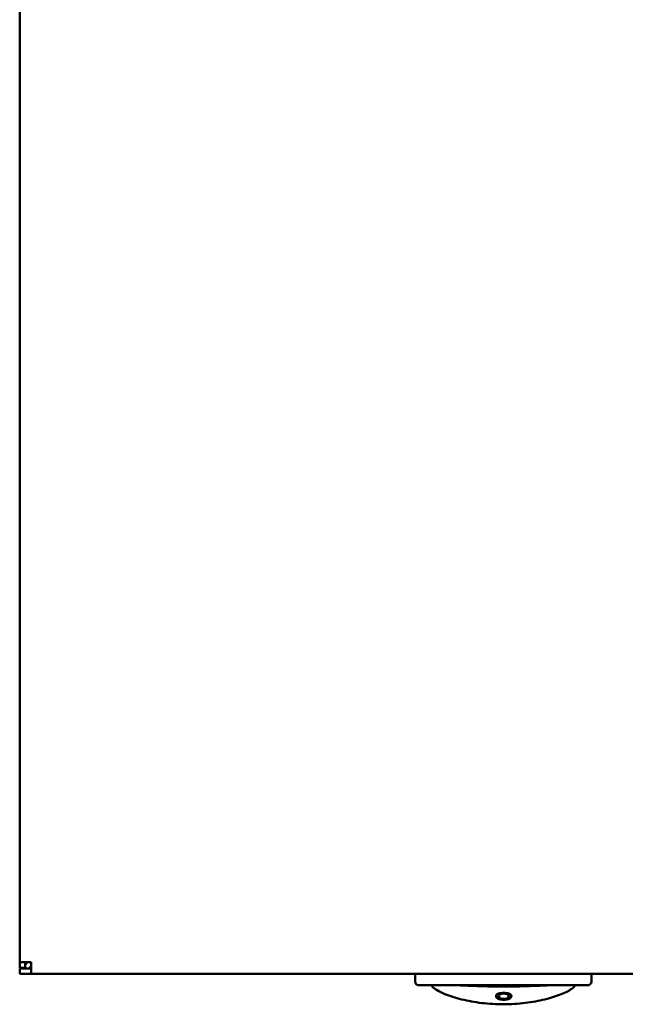
# Model space of a CAD drawing. Units: millimetres. Extents: x 880 to 2285, y 79 to 1965.
# Drawn here: x 966 to 1044, y 96 to 224 of the extents above; entities that cross this region are included whole.
import ezdxf

# ---------------------------------------------------------------- set-up
doc = ezdxf.new("R2010")
doc.units = ezdxf.units.MM
doc.header["$LTSCALE"] = 6
doc.layers.add('Visible Edges(Pyrox)', color=7, linetype='Continuous', lineweight=50)

msp = doc.modelspace()

# ---------------------------------------------------------------- linework, layer by layer
at = {"layer": 'Visible Edges(Pyrox)'}
for p, q in [((965.52, 548.17), (965.52, 101.17)), ((965.75, 101.17), (965.52, 101.17)), ((965.52, 100.47), (965.52, 101.17)), ((965.52, 100.47), (966.22, 100.47)), ((965.52, 99.67), (965.52, 100.37)), ((967.02, 100.37), (965.52, 100.37)), ((967.02, 101.17), (965.75, 101.17)), ((966.22, 100.86), (966.53, 101.17)), ((966.22, 101.17), (966.22, 100.47)), ((967.02, 100.67), (966.72, 100.37)), ((967.02, 99.9), (967.02, 101.17)), ((967.02, 99.67), (965.52, 99.67)), ((967.02, 99.67), (967.02, 99.9)), ((967.02, 99.67), (1564.02, 99.67)), ((1017.04, 98.66), (1017.02, 99.67)), ((1040, 98.66), (1040.02, 99.67)), ((1018.52, 98.17), (1017.54, 98.17)), ((1018.69, 98.17), (1018.52, 98.17)), ((1018.69, 98.17), (1019.15, 98.17)), ((1037.47, 98.17), (1019.58, 98.17)), ((1037.91, 98.17), (1038.35, 98.17)), ((1038.52, 98.17), (1038.35, 98.17)), ((1039.5, 98.17), (1038.52, 98.17)), ((1027.97, 97.01), (1027.97, 96.77)), ((1029.18, 97.01), (1029.18, 96.77))]:
    msp.add_line(p, q, dxfattribs=at)
for centre, start, end in [((1017.54, 98.67), 181.2, 270), ((1039.5, 98.67), 270, 358.8)]:
    msp.add_arc(centre, 0.5, start, end, dxfattribs=at)
for points, knots in [([(1018.52, 98.19), (1018.53, 98.19), (1018.54, 98.19), (1018.56, 98.19), (1018.56, 98.19), (1018.57, 98.19), (1018.58, 98.19), (1018.58, 98.19), (1018.59, 98.19), (1018.6, 98.19), (1018.6, 98.19), (1018.61, 98.19), (1018.62, 98.19), (1018.64, 98.19), (1018.66, 98.19), (1018.96, 98.19), (1019.26, 98.18), (1019.46, 98.17), (1019.5, 98.17), (1019.55, 98.17), (1019.56, 98.17), (1019.57, 98.17), (1019.58, 98.17), (1019.58, 98.17)], [-0.6612973, -0.6612973, -0.6612973, -0.6612973, -0.6510106, -0.6510106, -0.6434009, -0.6434009, -0.6390503, -0.6390503, -0.6347732, -0.6347732, -0.6299332, -0.6299332, -0.6223113, -0.6223113, -0.60067, -0.60067, -0.3016267, -0.3016267, -0.2578664, -0.2578664, -0.2465238, -0.2465238, -0.2418559, -0.2418559, -0.2418559, -0.2418559]), ([(1019.06, 98.18), (1018.95, 98.18), (1018.86, 98.17), (1018.77, 98.17), (1018.75, 98.17), (1018.72, 98.17), (1018.72, 98.17), (1018.71, 98.17), (1018.7, 98.17), (1018.7, 98.17), (1018.7, 98.17), (1018.69, 98.17)], [0.0993869, 0.0993869, 0.0993869, 0.0993869, 0.1954685, 0.1954685, 0.2231943, 0.2231943, 0.2325512, 0.2325512, 0.2370183, 0.2370183, 0.2384185, 0.2384185, 0.2384185, 0.2384185]), ([(1019.14, 98.18), (1019.18, 98.12), (1019.23, 98.06), (1019.47, 97.79), (1019.67, 97.66), (1020.18, 97.35), (1020.52, 97.19), (1021.23, 96.91), (1021.57, 96.79), (1022.3, 96.55), (1022.68, 96.44), (1023.5, 96.24), (1023.93, 96.15), (1024.81, 95.99), (1025.27, 95.92), (1026.19, 95.81), (1026.67, 95.77), (1027.61, 95.71), (1028.09, 95.7), (1029.04, 95.7), (1029.51, 95.71), (1030.45, 95.77), (1030.91, 95.81), (1031.82, 95.93), (1032.27, 95.99), (1033.13, 96.15), (1033.55, 96.24), (1034.35, 96.44), (1034.72, 96.55), (1035.43, 96.77), (1035.76, 96.89), (1036.37, 97.13), (1036.64, 97.25), (1037.11, 97.5), (1037.31, 97.62), (1037.64, 97.87), (1037.78, 97.98), (1037.91, 98.18)], [4.126577, 4.126577, 4.126577, 4.126577, 4.165033, 4.165033, 4.327862, 4.327862, 4.530549, 4.530549, 4.686394, 4.686394, 4.835469, 4.835469, 4.981079, 4.981079, 5.123356, 5.123356, 5.26246, 5.26246, 5.399288, 5.399288, 5.535321, 5.535321, 5.672225, 5.672225, 5.811443, 5.811443, 5.953777, 5.953777, 6.099358, 6.099358, 6.248321, 6.248321, 6.403367, 6.403367, 6.549095, 6.549095, 6.6641, 6.6641, 6.6641, 6.6641]), ([(1034.39, 98.17), (1034.27, 98.16), (1034.15, 98.16), (1033.68, 98.14), (1033.32, 98.13), (1032.55, 98.1), (1032.13, 98.08), (1031.27, 98.05), (1030.82, 98.04), (1029.9, 98.02), (1029.43, 98.02), (1028.48, 98.01), (1028, 98.02), (1027.05, 98.03), (1026.58, 98.03), (1025.67, 98.06), (1025.23, 98.07), (1024.38, 98.1), (1023.98, 98.12), (1023.27, 98.15), (1022.95, 98.16), (1022.66, 98.17)], [7.453836, 7.453836, 7.453836, 7.453836, 7.502535, 7.502535, 7.634179, 7.634179, 7.770388, 7.770388, 7.909514, 7.909514, 8.050268, 8.050268, 8.191668, 8.191668, 8.332904, 8.332904, 8.473136, 8.473136, 8.611199, 8.611199, 8.731465, 8.731465, 8.731465, 8.731465]), ([(1037.47, 98.17), (1037.47, 98.17), (1037.47, 98.17), (1037.48, 98.17), (1037.49, 98.17), (1037.54, 98.17), (1037.6, 98.17), (1037.72, 98.18), (1037.85, 98.18), (1038.08, 98.19), (1038.18, 98.19), (1038.31, 98.19), (1038.34, 98.19), (1038.39, 98.19), (1038.41, 98.19), (1038.43, 98.19), (1038.44, 98.19), (1038.45, 98.19), (1038.45, 98.19), (1038.46, 98.19), (1038.47, 98.19), (1038.47, 98.19), (1038.48, 98.19), (1038.5, 98.19), (1038.51, 98.19), (1038.52, 98.19)], [-0.2018806, -0.2018806, -0.2018806, -0.2018806, -0.2010634, -0.2010634, -0.1980463, -0.1980463, -0.1771708, -0.1771708, -0.1071924, -0.1071924, -0.0542589, -0.0542589, -0.0318745, -0.0318745, -0.0216227, -0.0216227, -0.0176818, -0.0176818, -0.0149722, -0.0149722, -0.0123253, -0.0123253, -0.0085622, -0.0085622, 0, 0, 0, 0]), ([(1038.35, 98.17), (1038.35, 98.17), (1038.35, 98.17), (1038.34, 98.17), (1038.34, 98.17), (1038.31, 98.17), (1038.3, 98.17), (1038.21, 98.17), (1038.11, 98.18), (1037.99, 98.18), (1037.99, 98.18), (1037.99, 98.18)], [-0.2122437, -0.2122437, -0.2122437, -0.2122437, -0.2098897, -0.2098897, -0.203881, -0.203881, -0.1802301, -0.1802301, -0.0955971, -0.0955971, -0.0923926, -0.0923926, -0.0923926, -0.0923926]), ([(1027.58, 96.77), (1027.58, 96.78), (1027.58, 96.79), (1027.58, 96.8), (1027.58, 96.82), (1027.58, 96.83), (1027.59, 96.84), (1027.59, 96.84), (1027.59, 96.85), (1027.59, 96.85), (1027.59, 96.87), (1027.6, 96.88), (1027.6, 96.89), (1027.6, 96.89), (1027.61, 96.9), (1027.61, 96.9), (1027.61, 96.91), (1027.62, 96.92), (1027.62, 96.93), (1027.63, 96.93), (1027.63, 96.94), (1027.63, 96.94), (1027.64, 96.95), (1027.64, 96.95), (1027.65, 96.96), (1027.65, 96.96), (1027.65, 96.96), (1027.65, 96.97), (1027.66, 96.97), (1027.66, 96.97), (1027.66, 96.98), (1027.66, 96.98), (1027.66, 96.98), (1027.67, 96.98), (1027.67, 96.98), (1027.67, 96.98), (1027.67, 96.98), (1027.67, 96.99), (1027.67, 96.99), (1027.67, 96.99), (1027.68, 96.99), (1027.68, 96.99), (1027.68, 96.99), (1027.68, 96.99), (1027.68, 96.99), (1027.68, 97), (1027.69, 97), (1027.69, 97), (1027.69, 97), (1027.69, 97), (1027.69, 97), (1027.69, 97), (1027.7, 97), (1027.7, 97.01), (1027.7, 97.01), (1027.7, 97.01), (1027.7, 97.01), (1027.71, 97.01), (1027.71, 97.01), (1027.71, 97.01), (1027.71, 97.02), (1027.71, 97.02), (1027.72, 97.02), (1027.72, 97.02), (1027.72, 97.02), (1027.72, 97.02), (1027.73, 97.03), (1027.73, 97.03), (1027.73, 97.03), (1027.74, 97.03), (1027.74, 97.03), (1027.75, 97.04), (1027.75, 97.04), (1027.76, 97.04), (1027.76, 97.04), (1027.76, 97.05), (1027.77, 97.05), (1027.78, 97.05), (1027.79, 97.06), (1027.8, 97.06), (1027.8, 97.06), (1027.81, 97.07), (1027.82, 97.07), (1027.84, 97.08), (1027.85, 97.08), (1027.86, 97.09), (1027.87, 97.09), (1027.87, 97.09), (1027.88, 97.09), (1027.9, 97.1), (1027.91, 97.1), (1027.91, 97.1), (1027.91, 97.1), (1027.92, 97.1), (1027.93, 97.11), (1027.94, 97.11), (1027.94, 97.11), (1027.95, 97.11), (1027.95, 97.11), (1027.96, 97.11), (1027.96, 97.12), (1027.97, 97.12), (1027.97, 97.12), (1027.98, 97.12), (1027.98, 97.12), (1027.98, 97.12), (1027.98, 97.12), (1027.99, 97.12), (1027.99, 97.12), (1027.99, 97.12), (1028, 97.12), (1028, 97.12), (1028, 97.12), (1028.01, 97.13), (1028.01, 97.13), (1028.01, 97.13), (1028.02, 97.13), (1028.02, 97.13), (1028.02, 97.13), (1028.03, 97.13), (1028.03, 97.13), (1028.04, 97.13), (1028.04, 97.13), (1028.04, 97.13), (1028.05, 97.13), (1028.05, 97.13), (1028.06, 97.13), (1028.06, 97.14), (1028.06, 97.14), (1028.06, 97.14), (1028.07, 97.14), (1028.07, 97.14), (1028.08, 97.14), (1028.08, 97.14), (1028.08, 97.14), (1028.09, 97.14), (1028.09, 97.14), (1028.1, 97.14), (1028.11, 97.14), (1028.11, 97.14), (1028.12, 97.14), (1028.12, 97.14), (1028.14, 97.15), (1028.15, 97.15), (1028.17, 97.15), (1028.18, 97.15), (1028.19, 97.15), (1028.2, 97.15), (1028.22, 97.16), (1028.25, 97.16), (1028.27, 97.16), (1028.28, 97.16), (1028.29, 97.16), (1028.3, 97.16), (1028.33, 97.16), (1028.35, 97.17), (1028.38, 97.17), (1028.39, 97.17), (1028.4, 97.17), (1028.41, 97.17), (1028.44, 97.17), (1028.47, 97.17), (1028.49, 97.17), (1028.52, 97.17), (1028.55, 97.17), (1028.57, 97.17)], [0, 0, 0, 0, 0.125, 0.125, 0.125, 0.25, 0.25, 0.25, 0.3125, 0.3125, 0.3125, 0.4375, 0.4375, 0.4375, 0.5, 0.5, 0.5, 0.625, 0.625, 0.625, 0.6875, 0.6875, 0.6875, 0.78125, 0.78125, 0.78125, 0.8125, 0.8125, 0.8125, 0.859375, 0.859375, 0.859375, 0.875, 0.875, 0.875, 0.90625, 0.90625, 0.90625, 0.921875, 0.921875, 0.921875, 0.945312, 0.945312, 0.945312, 0.96875, 0.96875, 0.96875, 0.992188, 0.992188, 0.992188, 1.015625, 1.015625, 1.015625, 1.039062, 1.039062, 1.039062, 1.0625, 1.0625, 1.0625, 1.09375, 1.09375, 1.09375, 1.109375, 1.109375, 1.109375, 1.15625, 1.15625, 1.15625, 1.1875, 1.1875, 1.1875, 1.25, 1.25, 1.25, 1.28125, 1.28125, 1.28125, 1.375, 1.375, 1.375, 1.4375, 1.4375, 1.4375, 1.5625, 1.5625, 1.5625, 1.625, 1.625, 1.625, 1.71875, 1.71875, 1.71875, 1.75, 1.75, 1.75, 1.8125, 1.8125, 1.8125, 1.84375, 1.84375, 1.84375, 1.890625, 1.890625, 1.890625, 1.90625, 1.90625, 1.90625, 1.929688, 1.929688, 1.929688, 1.953125, 1.953125, 1.953125, 1.976562, 1.976562, 1.976562, 2, 2, 2, 2.023438, 2.023438, 2.023438, 2.046875, 2.046875, 2.046875, 2.078125, 2.078125, 2.078125, 2.09375, 2.09375, 2.09375, 2.125, 2.125, 2.125, 2.140625, 2.140625, 2.140625, 2.1875, 2.1875, 2.1875, 2.21875, 2.21875, 2.21875, 2.3125, 2.3125, 2.3125, 2.375, 2.375, 2.375, 2.5, 2.5, 2.5, 2.5625, 2.5625, 2.5625, 2.6875, 2.6875, 2.6875, 2.75, 2.75, 2.75, 2.875, 2.875, 2.875, 3, 3, 3, 3]), ([(1027.88, 96.4), (1027.87, 96.4), (1027.85, 96.41), (1027.83, 96.42), (1027.82, 96.43), (1027.8, 96.43), (1027.79, 96.44), (1027.78, 96.44), (1027.78, 96.45), (1027.77, 96.45), (1027.76, 96.46), (1027.74, 96.47), (1027.73, 96.48), (1027.73, 96.48), (1027.72, 96.49), (1027.71, 96.49), (1027.7, 96.5), (1027.69, 96.51), (1027.68, 96.52), (1027.68, 96.53), (1027.67, 96.53), (1027.67, 96.54), (1027.66, 96.55), (1027.65, 96.56), (1027.64, 96.57), (1027.64, 96.57), (1027.64, 96.58), (1027.63, 96.58), (1027.63, 96.59), (1027.62, 96.61), (1027.61, 96.62), (1027.61, 96.62), (1027.61, 96.63), (1027.61, 96.63), (1027.6, 96.65), (1027.59, 96.67), (1027.59, 96.69), (1027.58, 96.71), (1027.58, 96.74), (1027.58, 96.77)], [0, 0, 0, 0, 0.083333, 0.083333, 0.083333, 0.166667, 0.166667, 0.166667, 0.208333, 0.208333, 0.208333, 0.291667, 0.291667, 0.291667, 0.333333, 0.333333, 0.333333, 0.416667, 0.416667, 0.416667, 0.458333, 0.458333, 0.458333, 0.541667, 0.541667, 0.541667, 0.583333, 0.583333, 0.583333, 0.666667, 0.666667, 0.666667, 0.708333, 0.708333, 0.708333, 0.833333, 0.833333, 0.833333, 1, 1, 1, 1]), ([(1027.88, 96.63), (1027.87, 96.64), (1027.85, 96.65), (1027.83, 96.66), (1027.82, 96.66), (1027.8, 96.67), (1027.79, 96.68), (1027.78, 96.68), (1027.78, 96.69), (1027.77, 96.69), (1027.76, 96.7), (1027.74, 96.71), (1027.73, 96.72), (1027.73, 96.72), (1027.72, 96.73), (1027.71, 96.73), (1027.7, 96.74), (1027.69, 96.75), (1027.68, 96.76), (1027.68, 96.76), (1027.67, 96.77), (1027.67, 96.77), (1027.66, 96.78), (1027.65, 96.79), (1027.64, 96.81), (1027.64, 96.81), (1027.64, 96.82), (1027.63, 96.82), (1027.63, 96.83), (1027.62, 96.84), (1027.61, 96.86), (1027.61, 96.86), (1027.61, 96.87), (1027.61, 96.87), (1027.6, 96.88), (1027.6, 96.88), (1027.6, 96.89)], [0, 0, 0, 0, 0.0833333, 0.0833333, 0.0833333, 0.1666667, 0.1666667, 0.1666667, 0.2083333, 0.2083333, 0.2083333, 0.2916667, 0.2916667, 0.2916667, 0.3333333, 0.3333333, 0.3333333, 0.4166667, 0.4166667, 0.4166667, 0.4583333, 0.4583333, 0.4583333, 0.5416667, 0.5416667, 0.5416667, 0.5833333, 0.5833333, 0.5833333, 0.6666667, 0.6666667, 0.6666667, 0.7083333, 0.7083333, 0.7083333, 0.7356596, 0.7356596, 0.7356596, 0.7356596]), ([(1028, 96.59), (1027.99, 96.6), (1027.98, 96.6), (1027.97, 96.6), (1027.94, 96.61), (1027.91, 96.62), (1027.88, 96.63)], [0.7756112, 0.7756112, 0.7756112, 0.7756112, 0.8333333, 0.8333333, 0.8333333, 1, 1, 1, 1]), ([(1028.57, 96.3), (1028.55, 96.3), (1028.53, 96.3), (1028.5, 96.3), (1028.48, 96.3), (1028.46, 96.3), (1028.43, 96.3), (1028.42, 96.3), (1028.41, 96.3), (1028.4, 96.3), (1028.38, 96.3), (1028.35, 96.3), (1028.33, 96.31), (1028.32, 96.31), (1028.31, 96.31), (1028.3, 96.31), (1028.28, 96.31), (1028.26, 96.31), (1028.24, 96.31), (1028.23, 96.32), (1028.22, 96.32), (1028.21, 96.32), (1028.19, 96.32), (1028.17, 96.32), (1028.15, 96.33), (1028.14, 96.33), (1028.13, 96.33), (1028.12, 96.33), (1028.11, 96.33), (1028.09, 96.34), (1028.07, 96.34), (1028.06, 96.34), (1028.05, 96.35), (1028.04, 96.35), (1028.02, 96.35), (1027.99, 96.36), (1027.97, 96.37), (1027.94, 96.38), (1027.91, 96.39), (1027.88, 96.4)], [0, 0, 0, 0, 0.083333, 0.083333, 0.083333, 0.166667, 0.166667, 0.166667, 0.208333, 0.208333, 0.208333, 0.291667, 0.291667, 0.291667, 0.333333, 0.333333, 0.333333, 0.416667, 0.416667, 0.416667, 0.458333, 0.458333, 0.458333, 0.541667, 0.541667, 0.541667, 0.583333, 0.583333, 0.583333, 0.666667, 0.666667, 0.666667, 0.708333, 0.708333, 0.708333, 0.833333, 0.833333, 0.833333, 1, 1, 1, 1]), ([(1027.98, 97.12), (1027.98, 97.12), (1027.98, 97.12), (1027.98, 97.12), (1027.98, 97.1), (1027.97, 97.09), (1027.97, 97.07), (1027.97, 97.05), (1027.97, 97.03), (1027.97, 97.01)], [0.698344, 0.698344, 0.698344, 0.698344, 0.7083333, 0.7083333, 0.7083333, 0.8333333, 0.8333333, 0.8333333, 1, 1, 1, 1]), ([(1028.16, 97.04), (1028.15, 97.04), (1028.14, 97.03), (1028.13, 97.03), (1028.12, 97.02), (1028.11, 97.02), (1028.1, 97.01), (1028.1, 97.01), (1028.09, 97.01), (1028.09, 97.01), (1028.08, 97), (1028.07, 97), (1028.06, 96.99), (1028.06, 96.99), (1028.06, 96.98), (1028.05, 96.98), (1028.04, 96.97), (1028.04, 96.97), (1028.03, 96.96), (1028.03, 96.96), (1028.03, 96.95), (1028.02, 96.95), (1028.02, 96.94), (1028.01, 96.94), (1028.01, 96.93), (1028, 96.92), (1028, 96.92), (1028, 96.92), (1027.99, 96.91), (1027.99, 96.9), (1027.99, 96.89), (1027.99, 96.89), (1027.98, 96.88), (1027.98, 96.88), (1027.98, 96.86), (1027.97, 96.85), (1027.97, 96.83), (1027.97, 96.81), (1027.97, 96.79), (1027.97, 96.77)], [0, 0, 0, 0, 0.083333, 0.083333, 0.083333, 0.166667, 0.166667, 0.166667, 0.208333, 0.208333, 0.208333, 0.291667, 0.291667, 0.291667, 0.333333, 0.333333, 0.333333, 0.416667, 0.416667, 0.416667, 0.458333, 0.458333, 0.458333, 0.541667, 0.541667, 0.541667, 0.583333, 0.583333, 0.583333, 0.666667, 0.666667, 0.666667, 0.708333, 0.708333, 0.708333, 0.833333, 0.833333, 0.833333, 1, 1, 1, 1]), ([(1027.97, 96.77), (1027.97, 96.74), (1027.97, 96.72), (1027.97, 96.7), (1027.97, 96.68), (1027.98, 96.66), (1027.99, 96.64), (1027.99, 96.63), (1027.99, 96.62), (1028, 96.61), (1028, 96.6), (1028.01, 96.58), (1028.02, 96.57), (1028.02, 96.57), (1028.02, 96.56), (1028.03, 96.56), (1028.03, 96.55), (1028.04, 96.55), (1028.04, 96.54), (1028.05, 96.54), (1028.05, 96.53), (1028.05, 96.53), (1028.06, 96.52), (1028.06, 96.52), (1028.07, 96.51), (1028.07, 96.51), (1028.07, 96.51), (1028.08, 96.51), (1028.08, 96.51), (1028.08, 96.5), (1028.09, 96.5), (1028.09, 96.5), (1028.09, 96.5), (1028.09, 96.5), (1028.1, 96.5), (1028.1, 96.49), (1028.1, 96.49), (1028.1, 96.49), (1028.11, 96.49), (1028.11, 96.49), (1028.11, 96.49), (1028.11, 96.49), (1028.11, 96.49), (1028.11, 96.48), (1028.12, 96.48), (1028.12, 96.48), (1028.12, 96.48), (1028.12, 96.48), (1028.12, 96.48), (1028.12, 96.48), (1028.13, 96.48), (1028.13, 96.48), (1028.13, 96.48), (1028.13, 96.48), (1028.13, 96.48), (1028.13, 96.48), (1028.13, 96.48), (1028.13, 96.47), (1028.14, 96.47), (1028.14, 96.47), (1028.14, 96.47), (1028.14, 96.47), (1028.14, 96.47), (1028.14, 96.47), (1028.14, 96.47), (1028.15, 96.47), (1028.15, 96.47), (1028.15, 96.47), (1028.15, 96.47), (1028.15, 96.47), (1028.16, 96.47), (1028.16, 96.46), (1028.16, 96.46), (1028.16, 96.46), (1028.16, 96.46), (1028.17, 96.46), (1028.17, 96.46), (1028.17, 96.46), (1028.17, 96.46), (1028.17, 96.46), (1028.18, 96.46), (1028.18, 96.46), (1028.18, 96.46), (1028.18, 96.46), (1028.18, 96.46), (1028.19, 96.45), (1028.19, 96.45), (1028.19, 96.45), (1028.19, 96.45), (1028.19, 96.45), (1028.19, 96.45), (1028.2, 96.45), (1028.2, 96.45), (1028.2, 96.45), (1028.2, 96.45), (1028.2, 96.45), (1028.21, 96.45), (1028.21, 96.45), (1028.21, 96.44), (1028.22, 96.44), (1028.22, 96.44), (1028.22, 96.44), (1028.23, 96.44), (1028.23, 96.44), (1028.24, 96.44), (1028.24, 96.44), (1028.25, 96.44), (1028.25, 96.43), (1028.25, 96.43), (1028.26, 96.43), (1028.26, 96.43), (1028.27, 96.43), (1028.27, 96.43), (1028.27, 96.43), (1028.28, 96.43), (1028.28, 96.42), (1028.29, 96.42), (1028.3, 96.42), (1028.31, 96.42), (1028.31, 96.42), (1028.32, 96.42), (1028.33, 96.42), (1028.34, 96.41), (1028.36, 96.41), (1028.36, 96.41), (1028.37, 96.41), (1028.37, 96.41), (1028.39, 96.41), (1028.4, 96.4), (1028.41, 96.4), (1028.42, 96.4), (1028.42, 96.4), (1028.43, 96.4), (1028.45, 96.4), (1028.47, 96.4), (1028.49, 96.4), (1028.52, 96.4), (1028.55, 96.39), (1028.57, 96.39)], [0, 0, 0, 0, 0.166667, 0.166667, 0.166667, 0.333333, 0.333333, 0.333333, 0.416667, 0.416667, 0.416667, 0.541667, 0.541667, 0.541667, 0.583333, 0.583333, 0.583333, 0.666667, 0.666667, 0.666667, 0.708333, 0.708333, 0.708333, 0.770833, 0.770833, 0.770833, 0.791667, 0.791667, 0.791667, 0.833333, 0.833333, 0.833333, 0.854167, 0.854167, 0.854167, 0.885417, 0.885417, 0.885417, 0.895833, 0.895833, 0.895833, 0.916667, 0.916667, 0.916667, 0.927083, 0.927083, 0.927083, 0.942708, 0.942708, 0.942708, 0.958333, 0.958333, 0.958333, 0.971354, 0.971354, 0.971354, 0.981771, 0.981771, 0.981771, 0.994792, 0.994792, 0.994792, 1.005208, 1.005208, 1.005208, 1.020833, 1.020833, 1.020833, 1.036458, 1.036458, 1.036458, 1.052083, 1.052083, 1.052083, 1.072917, 1.072917, 1.072917, 1.083333, 1.083333, 1.083333, 1.104167, 1.104167, 1.104167, 1.114583, 1.114583, 1.114583, 1.135417, 1.135417, 1.135417, 1.145833, 1.145833, 1.145833, 1.166667, 1.166667, 1.166667, 1.177083, 1.177083, 1.177083, 1.208333, 1.208333, 1.208333, 1.229167, 1.229167, 1.229167, 1.270833, 1.270833, 1.270833, 1.291667, 1.291667, 1.291667, 1.333333, 1.333333, 1.333333, 1.354167, 1.354167, 1.354167, 1.416667, 1.416667, 1.416667, 1.458333, 1.458333, 1.458333, 1.541667, 1.541667, 1.541667, 1.583333, 1.583333, 1.583333, 1.666667, 1.666667, 1.666667, 1.708333, 1.708333, 1.708333, 1.833333, 1.833333, 1.833333, 2, 2, 2, 2]), ([(1028.57, 97.1), (1028.56, 97.1), (1028.54, 97.1), (1028.53, 97.1), (1028.51, 97.1), (1028.5, 97.09), (1028.49, 97.09), (1028.48, 97.09), (1028.47, 97.09), (1028.47, 97.09), (1028.45, 97.09), (1028.44, 97.09), (1028.43, 97.09), (1028.42, 97.09), (1028.42, 97.09), (1028.41, 97.09), (1028.4, 97.09), (1028.39, 97.09), (1028.37, 97.09), (1028.37, 97.09), (1028.36, 97.09), (1028.36, 97.08), (1028.34, 97.08), (1028.33, 97.08), (1028.32, 97.08), (1028.32, 97.08), (1028.31, 97.08), (1028.3, 97.08), (1028.29, 97.08), (1028.28, 97.07), (1028.27, 97.07), (1028.27, 97.07), (1028.26, 97.07), (1028.26, 97.07), (1028.24, 97.07), (1028.23, 97.06), (1028.21, 97.06), (1028.19, 97.05), (1028.18, 97.05), (1028.16, 97.04)], [0, 0, 0, 0, 0.083333, 0.083333, 0.083333, 0.166667, 0.166667, 0.166667, 0.208333, 0.208333, 0.208333, 0.291667, 0.291667, 0.291667, 0.333333, 0.333333, 0.333333, 0.416667, 0.416667, 0.416667, 0.458333, 0.458333, 0.458333, 0.541667, 0.541667, 0.541667, 0.583333, 0.583333, 0.583333, 0.666667, 0.666667, 0.666667, 0.708333, 0.708333, 0.708333, 0.833333, 0.833333, 0.833333, 1, 1, 1, 1]), ([(1028.57, 97.17), (1028.6, 97.17), (1028.63, 97.17), (1028.65, 97.17), (1028.68, 97.17), (1028.71, 97.17), (1028.73, 97.17), (1028.74, 97.17), (1028.76, 97.17), (1028.77, 97.17), (1028.79, 97.17), (1028.8, 97.17), (1028.82, 97.16), (1028.83, 97.16), (1028.83, 97.16), (1028.84, 97.16), (1028.85, 97.16), (1028.86, 97.16), (1028.87, 97.16), (1028.88, 97.16), (1028.89, 97.16), (1028.89, 97.16), (1028.9, 97.16), (1028.91, 97.16), (1028.92, 97.16), (1028.92, 97.16), (1028.92, 97.16), (1028.92, 97.16), (1028.93, 97.16), (1028.94, 97.16), (1028.94, 97.15), (1028.94, 97.15), (1028.95, 97.15), (1028.95, 97.15), (1028.95, 97.15), (1028.96, 97.15), (1028.97, 97.15), (1028.97, 97.15), (1028.97, 97.15), (1028.97, 97.15), (1028.98, 97.15), (1028.98, 97.15), (1028.99, 97.15), (1028.99, 97.15), (1028.99, 97.15), (1028.99, 97.15), (1028.99, 97.15), (1028.99, 97.15), (1029, 97.15), (1029, 97.15), (1029, 97.15), (1029, 97.15), (1029, 97.15), (1029.01, 97.15), (1029.01, 97.15), (1029.01, 97.15), (1029.01, 97.15), (1029.01, 97.15), (1029.02, 97.15), (1029.02, 97.15), (1029.02, 97.15), (1029.02, 97.15), (1029.02, 97.14), (1029.02, 97.14), (1029.03, 97.14), (1029.03, 97.14), (1029.04, 97.14), (1029.04, 97.14), (1029.04, 97.14), (1029.04, 97.14), (1029.05, 97.14), (1029.06, 97.14), (1029.07, 97.14), (1029.07, 97.14), (1029.07, 97.14), (1029.08, 97.14), (1029.09, 97.13), (1029.1, 97.13), (1029.11, 97.13), (1029.11, 97.13), (1029.12, 97.13), (1029.12, 97.13), (1029.13, 97.13), (1029.14, 97.13), (1029.15, 97.12), (1029.15, 97.12), (1029.16, 97.12), (1029.16, 97.12), (1029.17, 97.12), (1029.18, 97.12), (1029.19, 97.12), (1029.19, 97.11), (1029.2, 97.11), (1029.2, 97.11), (1029.21, 97.11), (1029.22, 97.11), (1029.22, 97.11), (1029.23, 97.1), (1029.23, 97.1), (1029.24, 97.1), (1029.24, 97.1), (1029.25, 97.1), (1029.25, 97.1), (1029.25, 97.1), (1029.26, 97.1), (1029.26, 97.1), (1029.26, 97.09), (1029.27, 97.09), (1029.27, 97.09), (1029.27, 97.09), (1029.27, 97.09), (1029.27, 97.09), (1029.28, 97.09), (1029.28, 97.09), (1029.28, 97.09), (1029.28, 97.09), (1029.28, 97.09), (1029.28, 97.09), (1029.29, 97.09), (1029.29, 97.09), (1029.29, 97.09), (1029.29, 97.08), (1029.29, 97.08), (1029.29, 97.08), (1029.29, 97.08), (1029.3, 97.08), (1029.3, 97.08), (1029.3, 97.08), (1029.3, 97.08), (1029.3, 97.08), (1029.3, 97.08), (1029.3, 97.08), (1029.31, 97.08), (1029.31, 97.08), (1029.31, 97.08), (1029.31, 97.08), (1029.31, 97.08), (1029.31, 97.08), (1029.31, 97.08), (1029.31, 97.08), (1029.31, 97.08), (1029.32, 97.08), (1029.32, 97.07), (1029.32, 97.07), (1029.32, 97.07), (1029.32, 97.07), (1029.32, 97.07), (1029.32, 97.07), (1029.32, 97.07), (1029.33, 97.07), (1029.33, 97.07), (1029.33, 97.07), (1029.33, 97.07), (1029.33, 97.07), (1029.33, 97.07), (1029.33, 97.07), (1029.33, 97.07), (1029.34, 97.07), (1029.34, 97.07), (1029.34, 97.07), (1029.34, 97.07), (1029.34, 97.06), (1029.34, 97.06), (1029.35, 97.06), (1029.35, 97.06), (1029.35, 97.06), (1029.35, 97.06), (1029.36, 97.06), (1029.36, 97.06), (1029.36, 97.06), (1029.36, 97.06), (1029.36, 97.06), (1029.37, 97.05), (1029.37, 97.05), (1029.38, 97.05), (1029.38, 97.05), (1029.38, 97.05), (1029.38, 97.04), (1029.39, 97.04), (1029.4, 97.04), (1029.4, 97.03), (1029.4, 97.03), (1029.41, 97.03), (1029.41, 97.03), (1029.41, 97.03), (1029.42, 97.02), (1029.43, 97.02), (1029.43, 97.02), (1029.43, 97.02), (1029.43, 97.02), (1029.44, 97.01), (1029.44, 97.01), (1029.45, 97.01), (1029.45, 97), (1029.45, 97), (1029.45, 97), (1029.46, 97), (1029.46, 97), (1029.46, 96.99), (1029.47, 96.99), (1029.47, 96.99), (1029.47, 96.99), (1029.47, 96.99), (1029.47, 96.99), (1029.47, 96.98), (1029.48, 96.98), (1029.48, 96.98), (1029.48, 96.98), (1029.48, 96.98), (1029.48, 96.98), (1029.48, 96.98), (1029.48, 96.98), (1029.48, 96.98), (1029.48, 96.98), (1029.49, 96.98), (1029.49, 96.97), (1029.49, 96.97), (1029.49, 96.97), (1029.49, 96.97), (1029.49, 96.97), (1029.49, 96.97), (1029.49, 96.97), (1029.49, 96.97), (1029.49, 96.97), (1029.49, 96.97), (1029.49, 96.97), (1029.49, 96.97), (1029.5, 96.97), (1029.5, 96.96), (1029.5, 96.96), (1029.5, 96.96), (1029.5, 96.96), (1029.5, 96.96), (1029.5, 96.96), (1029.5, 96.96), (1029.5, 96.96), (1029.5, 96.96), (1029.5, 96.96), (1029.5, 96.96), (1029.5, 96.96), (1029.5, 96.96), (1029.5, 96.96), (1029.51, 96.95), (1029.51, 96.95), (1029.51, 96.95), (1029.51, 96.95), (1029.51, 96.95), (1029.51, 96.95), (1029.51, 96.95), (1029.51, 96.95), (1029.51, 96.95), (1029.51, 96.95), (1029.51, 96.95), (1029.51, 96.95), (1029.51, 96.95), (1029.51, 96.95), (1029.51, 96.94), (1029.52, 96.94), (1029.52, 96.94), (1029.52, 96.94), (1029.52, 96.94), (1029.52, 96.94), (1029.52, 96.93), (1029.52, 96.93), (1029.52, 96.93), (1029.53, 96.93), (1029.53, 96.93), (1029.53, 96.93), (1029.53, 96.92), (1029.53, 96.92), (1029.53, 96.92), (1029.53, 96.91), (1029.54, 96.91), (1029.54, 96.91), (1029.54, 96.9), (1029.54, 96.9), (1029.54, 96.89), (1029.55, 96.89), (1029.55, 96.89), (1029.55, 96.89), (1029.55, 96.88), (1029.55, 96.88), (1029.55, 96.87), (1029.55, 96.87), (1029.55, 96.86), (1029.56, 96.86), (1029.56, 96.86), (1029.56, 96.85), (1029.56, 96.84), (1029.56, 96.84), (1029.56, 96.84), (1029.56, 96.84), (1029.56, 96.83), (1029.56, 96.82), (1029.57, 96.81), (1029.57, 96.79), (1029.57, 96.78), (1029.57, 96.77)], [0, 0, 0, 0, 0.166667, 0.166667, 0.166667, 0.333333, 0.333333, 0.333333, 0.416667, 0.416667, 0.416667, 0.541667, 0.541667, 0.541667, 0.583333, 0.583333, 0.583333, 0.666667, 0.666667, 0.666667, 0.708333, 0.708333, 0.708333, 0.770833, 0.770833, 0.770833, 0.791667, 0.791667, 0.791667, 0.833333, 0.833333, 0.833333, 0.854167, 0.854167, 0.854167, 0.895833, 0.895833, 0.895833, 0.916667, 0.916667, 0.916667, 0.947917, 0.947917, 0.947917, 0.958333, 0.958333, 0.958333, 0.979167, 0.979167, 0.979167, 0.989583, 0.989583, 0.989583, 1.010417, 1.010417, 1.010417, 1.020833, 1.020833, 1.020833, 1.041667, 1.041667, 1.041667, 1.052083, 1.052083, 1.052083, 1.083333, 1.083333, 1.083333, 1.104167, 1.104167, 1.104167, 1.166667, 1.166667, 1.166667, 1.208333, 1.208333, 1.208333, 1.291667, 1.291667, 1.291667, 1.333333, 1.333333, 1.333333, 1.416667, 1.416667, 1.416667, 1.458333, 1.458333, 1.458333, 1.541667, 1.541667, 1.541667, 1.583333, 1.583333, 1.583333, 1.666667, 1.666667, 1.666667, 1.708333, 1.708333, 1.708333, 1.770833, 1.770833, 1.770833, 1.791667, 1.791667, 1.791667, 1.833333, 1.833333, 1.833333, 1.854167, 1.854167, 1.854167, 1.885417, 1.885417, 1.885417, 1.895833, 1.895833, 1.895833, 1.916667, 1.916667, 1.916667, 1.927083, 1.927083, 1.927083, 1.947917, 1.947917, 1.947917, 1.958333, 1.958333, 1.958333, 1.979167, 1.979167, 1.979167, 1.989583, 1.989583, 1.989583, 2.010417, 2.010417, 2.010417, 2.020833, 2.020833, 2.020833, 2.041667, 2.041667, 2.041667, 2.052083, 2.052083, 2.052083, 2.072917, 2.072917, 2.072917, 2.083333, 2.083333, 2.083333, 2.104167, 2.104167, 2.104167, 2.114583, 2.114583, 2.114583, 2.145833, 2.145833, 2.145833, 2.166667, 2.166667, 2.166667, 2.208333, 2.208333, 2.208333, 2.229167, 2.229167, 2.229167, 2.291667, 2.291667, 2.291667, 2.333333, 2.333333, 2.333333, 2.416667, 2.416667, 2.416667, 2.458333, 2.458333, 2.458333, 2.541667, 2.541667, 2.541667, 2.583333, 2.583333, 2.583333, 2.666667, 2.666667, 2.666667, 2.708333, 2.708333, 2.708333, 2.770833, 2.770833, 2.770833, 2.791667, 2.791667, 2.791667, 2.833333, 2.833333, 2.833333, 2.854167, 2.854167, 2.854167, 2.885417, 2.885417, 2.885417, 2.895833, 2.895833, 2.895833, 2.916667, 2.916667, 2.916667, 2.927083, 2.927083, 2.927083, 2.947917, 2.947917, 2.947917, 2.958333, 2.958333, 2.958333, 2.979167, 2.979167, 2.979167, 2.989583, 2.989583, 2.989583, 3.010417, 3.010417, 3.010417, 3.020833, 3.020833, 3.020833, 3.041667, 3.041667, 3.041667, 3.052083, 3.052083, 3.052083, 3.072917, 3.072917, 3.072917, 3.083333, 3.083333, 3.083333, 3.104167, 3.104167, 3.104167, 3.114583, 3.114583, 3.114583, 3.145833, 3.145833, 3.145833, 3.166667, 3.166667, 3.166667, 3.208333, 3.208333, 3.208333, 3.229167, 3.229167, 3.229167, 3.291667, 3.291667, 3.291667, 3.333333, 3.333333, 3.333333, 3.416667, 3.416667, 3.416667, 3.458333, 3.458333, 3.458333, 3.541667, 3.541667, 3.541667, 3.583333, 3.583333, 3.583333, 3.666667, 3.666667, 3.666667, 3.708333, 3.708333, 3.708333, 3.833333, 3.833333, 3.833333, 4, 4, 4, 4]), ([(1029.18, 96.77), (1029.18, 96.79), (1029.18, 96.81), (1029.18, 96.83), (1029.17, 96.85), (1029.17, 96.87), (1029.16, 96.89), (1029.16, 96.9), (1029.16, 96.91), (1029.15, 96.91), (1029.14, 96.93), (1029.14, 96.94), (1029.13, 96.95), (1029.13, 96.95), (1029.12, 96.95), (1029.12, 96.96), (1029.12, 96.96), (1029.11, 96.97), (1029.1, 96.98), (1029.1, 96.98), (1029.1, 96.98), (1029.09, 96.99), (1029.09, 96.99), (1029.08, 96.99), (1029.08, 97), (1029.08, 97), (1029.07, 97), (1029.07, 97), (1029.07, 97), (1029.06, 97.01), (1029.06, 97.01), (1029.06, 97.01), (1029.06, 97.01), (1029.05, 97.01), (1029.05, 97.01), (1029.05, 97.02), (1029.04, 97.02), (1029.04, 97.02), (1029.04, 97.02), (1029.04, 97.02), (1029.04, 97.02), (1029.04, 97.02), (1029.03, 97.02), (1029.03, 97.02), (1029.03, 97.02), (1029.03, 97.02), (1029.03, 97.02), (1029.03, 97.03), (1029.03, 97.03), (1029.02, 97.03), (1029.02, 97.03), (1029.02, 97.03), (1029.02, 97.03), (1029.02, 97.03), (1029.02, 97.03), (1029.01, 97.03), (1029.01, 97.03), (1029.01, 97.03), (1029.01, 97.03), (1029.01, 97.03), (1029.01, 97.03), (1029.01, 97.03), (1029.01, 97.03), (1029, 97.03), (1029, 97.04), (1029, 97.04), (1029, 97.04), (1029, 97.04), (1028.99, 97.04), (1028.99, 97.04), (1028.99, 97.04), (1028.99, 97.04), (1028.99, 97.04), (1028.99, 97.04), (1028.98, 97.04), (1028.98, 97.04), (1028.98, 97.04), (1028.98, 97.04), (1028.98, 97.04), (1028.97, 97.04), (1028.97, 97.05), (1028.97, 97.05), (1028.97, 97.05), (1028.97, 97.05), (1028.96, 97.05), (1028.96, 97.05), (1028.96, 97.05), (1028.96, 97.05), (1028.96, 97.05), (1028.95, 97.05), (1028.95, 97.05), (1028.95, 97.05), (1028.95, 97.05), (1028.95, 97.05), (1028.94, 97.05), (1028.94, 97.05), (1028.94, 97.05), (1028.94, 97.06), (1028.93, 97.06), (1028.93, 97.06), (1028.93, 97.06), (1028.92, 97.06), (1028.92, 97.06), (1028.92, 97.06), (1028.91, 97.06), (1028.9, 97.06), (1028.9, 97.06), (1028.9, 97.06), (1028.9, 97.07), (1028.89, 97.07), (1028.89, 97.07), (1028.88, 97.07), (1028.88, 97.07), (1028.87, 97.07), (1028.87, 97.07), (1028.86, 97.07), (1028.85, 97.07), (1028.85, 97.08), (1028.84, 97.08), (1028.83, 97.08), (1028.83, 97.08), (1028.82, 97.08), (1028.8, 97.08), (1028.79, 97.08), (1028.78, 97.08), (1028.78, 97.08), (1028.77, 97.09), (1028.76, 97.09), (1028.75, 97.09), (1028.73, 97.09), (1028.73, 97.09), (1028.72, 97.09), (1028.71, 97.09), (1028.7, 97.09), (1028.68, 97.09), (1028.65, 97.09), (1028.63, 97.1), (1028.6, 97.1), (1028.57, 97.1)], [0, 0, 0, 0, 0.166667, 0.166667, 0.166667, 0.333333, 0.333333, 0.333333, 0.416667, 0.416667, 0.416667, 0.541667, 0.541667, 0.541667, 0.583333, 0.583333, 0.583333, 0.666667, 0.666667, 0.666667, 0.708333, 0.708333, 0.708333, 0.770833, 0.770833, 0.770833, 0.791667, 0.791667, 0.791667, 0.833333, 0.833333, 0.833333, 0.854167, 0.854167, 0.854167, 0.885417, 0.885417, 0.885417, 0.895833, 0.895833, 0.895833, 0.916667, 0.916667, 0.916667, 0.927083, 0.927083, 0.927083, 0.942708, 0.942708, 0.942708, 0.958333, 0.958333, 0.958333, 0.971354, 0.971354, 0.971354, 0.981771, 0.981771, 0.981771, 0.994792, 0.994792, 0.994792, 1.005208, 1.005208, 1.005208, 1.020833, 1.020833, 1.020833, 1.036458, 1.036458, 1.036458, 1.052083, 1.052083, 1.052083, 1.072917, 1.072917, 1.072917, 1.083333, 1.083333, 1.083333, 1.104167, 1.104167, 1.104167, 1.114583, 1.114583, 1.114583, 1.135417, 1.135417, 1.135417, 1.145833, 1.145833, 1.145833, 1.166667, 1.166667, 1.166667, 1.177083, 1.177083, 1.177083, 1.208333, 1.208333, 1.208333, 1.229167, 1.229167, 1.229167, 1.270833, 1.270833, 1.270833, 1.291667, 1.291667, 1.291667, 1.333333, 1.333333, 1.333333, 1.354167, 1.354167, 1.354167, 1.416667, 1.416667, 1.416667, 1.458333, 1.458333, 1.458333, 1.541667, 1.541667, 1.541667, 1.583333, 1.583333, 1.583333, 1.666667, 1.666667, 1.666667, 1.708333, 1.708333, 1.708333, 1.833333, 1.833333, 1.833333, 2, 2, 2, 2]), ([(1028.57, 96.39), (1028.6, 96.39), (1028.63, 96.4), (1028.66, 96.4), (1028.68, 96.4), (1028.7, 96.4), (1028.72, 96.4), (1028.72, 96.4), (1028.73, 96.4), (1028.74, 96.4), (1028.75, 96.4), (1028.76, 96.41), (1028.77, 96.41), (1028.78, 96.41), (1028.79, 96.41), (1028.79, 96.41), (1028.8, 96.41), (1028.82, 96.42), (1028.83, 96.42), (1028.83, 96.42), (1028.84, 96.42), (1028.85, 96.42), (1028.85, 96.42), (1028.86, 96.43), (1028.87, 96.43), (1028.87, 96.43), (1028.88, 96.43), (1028.88, 96.43), (1028.89, 96.43), (1028.89, 96.43), (1028.9, 96.43), (1028.9, 96.43), (1028.9, 96.44), (1028.91, 96.44), (1028.91, 96.44), (1028.92, 96.44), (1028.92, 96.44), (1028.92, 96.44), (1028.93, 96.44), (1028.93, 96.44), (1028.93, 96.44), (1028.94, 96.45), (1028.94, 96.45), (1028.94, 96.45), (1028.94, 96.45), (1028.95, 96.45), (1028.95, 96.45), (1028.95, 96.45), (1028.95, 96.45), (1028.95, 96.45), (1028.96, 96.45), (1028.96, 96.45), (1028.96, 96.45), (1028.96, 96.45), (1028.96, 96.46), (1028.97, 96.46), (1028.97, 96.46), (1028.97, 96.46), (1028.97, 96.46), (1028.97, 96.46), (1028.98, 96.46), (1028.98, 96.46), (1028.98, 96.46), (1028.98, 96.46), (1028.98, 96.46), (1028.98, 96.46), (1028.99, 96.46), (1028.99, 96.46), (1028.99, 96.47), (1028.99, 96.47), (1028.99, 96.47), (1028.99, 96.47), (1029, 96.47), (1029, 96.47), (1029, 96.47), (1029, 96.47), (1029, 96.47), (1029.01, 96.47), (1029.01, 96.47), (1029.01, 96.47), (1029.01, 96.47), (1029.01, 96.47), (1029.01, 96.47), (1029.01, 96.48), (1029.02, 96.48), (1029.02, 96.48), (1029.02, 96.48), (1029.02, 96.48), (1029.02, 96.48), (1029.02, 96.48), (1029.02, 96.48), (1029.03, 96.48), (1029.03, 96.48), (1029.03, 96.48), (1029.03, 96.48), (1029.03, 96.49), (1029.03, 96.49), (1029.04, 96.49), (1029.04, 96.49), (1029.04, 96.49), (1029.04, 96.49), (1029.04, 96.49), (1029.04, 96.49), (1029.05, 96.49), (1029.05, 96.5), (1029.05, 96.5), (1029.06, 96.5), (1029.06, 96.5), (1029.06, 96.5), (1029.06, 96.5), (1029.07, 96.51), (1029.07, 96.51), (1029.07, 96.51), (1029.08, 96.51), (1029.08, 96.52), (1029.08, 96.52), (1029.09, 96.52), (1029.09, 96.53), (1029.1, 96.53), (1029.1, 96.54), (1029.1, 96.54), (1029.11, 96.55), (1029.12, 96.55), (1029.12, 96.56), (1029.12, 96.57), (1029.13, 96.57), (1029.13, 96.57), (1029.14, 96.59), (1029.14, 96.6), (1029.15, 96.61), (1029.16, 96.62), (1029.16, 96.63), (1029.16, 96.64), (1029.17, 96.66), (1029.17, 96.68), (1029.18, 96.7), (1029.18, 96.72), (1029.18, 96.74), (1029.18, 96.77)], [0, 0, 0, 0, 0.166667, 0.166667, 0.166667, 0.291667, 0.291667, 0.291667, 0.333333, 0.333333, 0.333333, 0.416667, 0.416667, 0.416667, 0.458333, 0.458333, 0.458333, 0.541667, 0.541667, 0.541667, 0.583333, 0.583333, 0.583333, 0.645833, 0.645833, 0.645833, 0.666667, 0.666667, 0.666667, 0.708333, 0.708333, 0.708333, 0.729167, 0.729167, 0.729167, 0.770833, 0.770833, 0.770833, 0.791667, 0.791667, 0.791667, 0.822917, 0.822917, 0.822917, 0.833333, 0.833333, 0.833333, 0.854167, 0.854167, 0.854167, 0.864583, 0.864583, 0.864583, 0.885417, 0.885417, 0.885417, 0.895833, 0.895833, 0.895833, 0.916667, 0.916667, 0.916667, 0.927083, 0.927083, 0.927083, 0.942708, 0.942708, 0.942708, 0.958333, 0.958333, 0.958333, 0.973958, 0.973958, 0.973958, 0.989583, 0.989583, 0.989583, 1.002604, 1.002604, 1.002604, 1.013021, 1.013021, 1.013021, 1.026042, 1.026042, 1.026042, 1.036458, 1.036458, 1.036458, 1.052083, 1.052083, 1.052083, 1.072917, 1.072917, 1.072917, 1.083333, 1.083333, 1.083333, 1.104167, 1.104167, 1.104167, 1.114583, 1.114583, 1.114583, 1.145833, 1.145833, 1.145833, 1.166667, 1.166667, 1.166667, 1.208333, 1.208333, 1.208333, 1.229167, 1.229167, 1.229167, 1.291667, 1.291667, 1.291667, 1.333333, 1.333333, 1.333333, 1.416667, 1.416667, 1.416667, 1.458333, 1.458333, 1.458333, 1.583333, 1.583333, 1.583333, 1.666667, 1.666667, 1.666667, 1.833333, 1.833333, 1.833333, 2, 2, 2, 2]), ([(1029.57, 96.77), (1029.57, 96.75), (1029.57, 96.74), (1029.57, 96.73), (1029.56, 96.72), (1029.56, 96.71), (1029.56, 96.69), (1029.56, 96.69), (1029.56, 96.68), (1029.56, 96.68), (1029.55, 96.67), (1029.55, 96.65), (1029.55, 96.64), (1029.54, 96.64), (1029.54, 96.63), (1029.54, 96.63), (1029.54, 96.62), (1029.53, 96.61), (1029.52, 96.6), (1029.52, 96.59), (1029.52, 96.59), (1029.52, 96.58), (1029.51, 96.57), (1029.51, 96.57), (1029.5, 96.56), (1029.5, 96.56), (1029.5, 96.55), (1029.49, 96.55), (1029.49, 96.55), (1029.49, 96.55), (1029.49, 96.54), (1029.48, 96.54), (1029.48, 96.54), (1029.48, 96.54), (1029.48, 96.54), (1029.48, 96.53), (1029.48, 96.53), (1029.48, 96.53), (1029.47, 96.53), (1029.47, 96.53), (1029.47, 96.53), (1029.47, 96.53), (1029.47, 96.52), (1029.47, 96.52), (1029.47, 96.52), (1029.46, 96.52), (1029.46, 96.52), (1029.46, 96.52), (1029.46, 96.51), (1029.46, 96.51), (1029.46, 96.51), (1029.45, 96.51), (1029.45, 96.51), (1029.45, 96.51), (1029.45, 96.5), (1029.45, 96.5), (1029.44, 96.5), (1029.44, 96.5), (1029.44, 96.5), (1029.44, 96.5), (1029.44, 96.49), (1029.43, 96.49), (1029.43, 96.49), (1029.43, 96.49), (1029.43, 96.49), (1029.42, 96.49), (1029.42, 96.48), (1029.42, 96.48), (1029.41, 96.48), (1029.41, 96.48), (1029.41, 96.47), (1029.4, 96.47), (1029.39, 96.47), (1029.39, 96.46), (1029.39, 96.46), (1029.39, 96.46), (1029.38, 96.45), (1029.37, 96.45), (1029.36, 96.44), (1029.35, 96.44), (1029.35, 96.44), (1029.34, 96.43), (1029.33, 96.43), (1029.31, 96.42), (1029.3, 96.41), (1029.29, 96.41), (1029.28, 96.41), (1029.28, 96.4), (1029.27, 96.4), (1029.25, 96.39), (1029.24, 96.39), (1029.24, 96.39), (1029.23, 96.39), (1029.23, 96.39), (1029.22, 96.38), (1029.21, 96.38), (1029.21, 96.38), (1029.2, 96.38), (1029.2, 96.37), (1029.19, 96.37), (1029.19, 96.37), (1029.18, 96.37), (1029.17, 96.37), (1029.17, 96.37), (1029.17, 96.37), (1029.17, 96.37), (1029.16, 96.36), (1029.16, 96.36), (1029.16, 96.36), (1029.15, 96.36), (1029.15, 96.36), (1029.15, 96.36), (1029.14, 96.36), (1029.14, 96.36), (1029.14, 96.36), (1029.13, 96.36), (1029.13, 96.36), (1029.13, 96.35), (1029.12, 96.35), (1029.12, 96.35), (1029.12, 96.35), (1029.11, 96.35), (1029.11, 96.35), (1029.11, 96.35), (1029.1, 96.35), (1029.1, 96.35), (1029.09, 96.35), (1029.09, 96.35), (1029.09, 96.34), (1029.08, 96.34), (1029.08, 96.34), (1029.08, 96.34), (1029.07, 96.34), (1029.07, 96.34), (1029.07, 96.34), (1029.06, 96.34), (1029.06, 96.34), (1029.05, 96.34), (1029.04, 96.33), (1029.04, 96.33), (1029.03, 96.33), (1029.03, 96.33), (1029.01, 96.33), (1028.99, 96.33), (1028.98, 96.32), (1028.97, 96.32), (1028.96, 96.32), (1028.95, 96.32), (1028.92, 96.32), (1028.9, 96.31), (1028.88, 96.31), (1028.87, 96.31), (1028.86, 96.31), (1028.84, 96.31), (1028.82, 96.31), (1028.8, 96.3), (1028.77, 96.3), (1028.76, 96.3), (1028.75, 96.3), (1028.73, 96.3), (1028.71, 96.3), (1028.68, 96.3), (1028.66, 96.3), (1028.63, 96.3), (1028.6, 96.3), (1028.57, 96.3)], [0, 0, 0, 0, 0.125, 0.125, 0.125, 0.25, 0.25, 0.25, 0.3125, 0.3125, 0.3125, 0.4375, 0.4375, 0.4375, 0.5, 0.5, 0.5, 0.625, 0.625, 0.625, 0.6875, 0.6875, 0.6875, 0.78125, 0.78125, 0.78125, 0.8125, 0.8125, 0.8125, 0.859375, 0.859375, 0.859375, 0.875, 0.875, 0.875, 0.90625, 0.90625, 0.90625, 0.921875, 0.921875, 0.921875, 0.945312, 0.945312, 0.945312, 0.96875, 0.96875, 0.96875, 0.992188, 0.992188, 0.992188, 1.015625, 1.015625, 1.015625, 1.046875, 1.046875, 1.046875, 1.0625, 1.0625, 1.0625, 1.09375, 1.09375, 1.09375, 1.109375, 1.109375, 1.109375, 1.15625, 1.15625, 1.15625, 1.1875, 1.1875, 1.1875, 1.25, 1.25, 1.25, 1.28125, 1.28125, 1.28125, 1.375, 1.375, 1.375, 1.4375, 1.4375, 1.4375, 1.5625, 1.5625, 1.5625, 1.625, 1.625, 1.625, 1.71875, 1.71875, 1.71875, 1.75, 1.75, 1.75, 1.8125, 1.8125, 1.8125, 1.84375, 1.84375, 1.84375, 1.890625, 1.890625, 1.890625, 1.90625, 1.90625, 1.90625, 1.929688, 1.929688, 1.929688, 1.953125, 1.953125, 1.953125, 1.976562, 1.976562, 1.976562, 2, 2, 2, 2.023438, 2.023438, 2.023438, 2.046875, 2.046875, 2.046875, 2.078125, 2.078125, 2.078125, 2.09375, 2.09375, 2.09375, 2.125, 2.125, 2.125, 2.140625, 2.140625, 2.140625, 2.1875, 2.1875, 2.1875, 2.21875, 2.21875, 2.21875, 2.3125, 2.3125, 2.3125, 2.375, 2.375, 2.375, 2.5, 2.5, 2.5, 2.5625, 2.5625, 2.5625, 2.6875, 2.6875, 2.6875, 2.75, 2.75, 2.75, 2.875, 2.875, 2.875, 3, 3, 3, 3]), ([(1029.55, 96.89), (1029.55, 96.88), (1029.55, 96.88), (1029.55, 96.88), (1029.54, 96.88), (1029.54, 96.87), (1029.54, 96.87), (1029.54, 96.86), (1029.53, 96.84), (1029.52, 96.83), (1029.52, 96.83), (1029.52, 96.82), (1029.52, 96.82), (1029.51, 96.81), (1029.51, 96.8), (1029.5, 96.8), (1029.5, 96.8), (1029.5, 96.79), (1029.49, 96.79), (1029.49, 96.79), (1029.49, 96.78), (1029.49, 96.78), (1029.48, 96.78), (1029.48, 96.78), (1029.48, 96.78), (1029.48, 96.77), (1029.48, 96.77), (1029.48, 96.77), (1029.48, 96.77), (1029.47, 96.77), (1029.47, 96.77), (1029.47, 96.77), (1029.47, 96.76), (1029.47, 96.76), (1029.47, 96.76), (1029.47, 96.76), (1029.46, 96.76), (1029.46, 96.76), (1029.46, 96.75), (1029.46, 96.75), (1029.46, 96.75), (1029.46, 96.75), (1029.45, 96.75), (1029.45, 96.75), (1029.45, 96.74), (1029.45, 96.74), (1029.45, 96.74), (1029.44, 96.74), (1029.44, 96.74), (1029.44, 96.74), (1029.44, 96.73), (1029.44, 96.73), (1029.43, 96.73), (1029.43, 96.73), (1029.43, 96.73), (1029.43, 96.73), (1029.42, 96.72), (1029.42, 96.72), (1029.42, 96.72), (1029.41, 96.72), (1029.41, 96.71), (1029.41, 96.71), (1029.4, 96.71), (1029.39, 96.7), (1029.39, 96.7), (1029.39, 96.7), (1029.39, 96.7), (1029.38, 96.69), (1029.37, 96.69), (1029.36, 96.68), (1029.35, 96.68), (1029.35, 96.67), (1029.34, 96.67), (1029.33, 96.66), (1029.31, 96.66), (1029.3, 96.65), (1029.29, 96.65), (1029.28, 96.64), (1029.28, 96.64), (1029.27, 96.64), (1029.25, 96.63), (1029.24, 96.63), (1029.24, 96.63), (1029.23, 96.62), (1029.23, 96.62), (1029.22, 96.62), (1029.21, 96.62), (1029.21, 96.61), (1029.2, 96.61), (1029.2, 96.61), (1029.19, 96.61), (1029.19, 96.61), (1029.18, 96.61), (1029.17, 96.6), (1029.17, 96.6), (1029.17, 96.6), (1029.17, 96.6), (1029.16, 96.6), (1029.16, 96.6), (1029.16, 96.6), (1029.15, 96.6), (1029.15, 96.6), (1029.15, 96.6), (1029.15, 96.6), (1029.14, 96.6), (1029.14, 96.6)], [0.423823, 0.423823, 0.423823, 0.423823, 0.4375, 0.4375, 0.4375, 0.5, 0.5, 0.5, 0.625, 0.625, 0.625, 0.6875, 0.6875, 0.6875, 0.78125, 0.78125, 0.78125, 0.8125, 0.8125, 0.8125, 0.859375, 0.859375, 0.859375, 0.875, 0.875, 0.875, 0.90625, 0.90625, 0.90625, 0.921875, 0.921875, 0.921875, 0.945312, 0.945312, 0.945312, 0.96875, 0.96875, 0.96875, 0.992188, 0.992188, 0.992188, 1.015625, 1.015625, 1.015625, 1.046875, 1.046875, 1.046875, 1.0625, 1.0625, 1.0625, 1.09375, 1.09375, 1.09375, 1.109375, 1.109375, 1.109375, 1.15625, 1.15625, 1.15625, 1.1875, 1.1875, 1.1875, 1.25, 1.25, 1.25, 1.28125, 1.28125, 1.28125, 1.375, 1.375, 1.375, 1.4375, 1.4375, 1.4375, 1.5625, 1.5625, 1.5625, 1.625, 1.625, 1.625, 1.71875, 1.71875, 1.71875, 1.75, 1.75, 1.75, 1.8125, 1.8125, 1.8125, 1.84375, 1.84375, 1.84375, 1.890625, 1.890625, 1.890625, 1.90625, 1.90625, 1.90625, 1.929688, 1.929688, 1.929688, 1.953125, 1.953125, 1.953125, 1.962067, 1.962067, 1.962067, 1.962067]), ([(1029.18, 97.01), (1029.18, 97.03), (1029.18, 97.05), (1029.18, 97.07), (1029.17, 97.09), (1029.17, 97.11), (1029.17, 97.12)], [0, 0, 0, 0, 0.1666667, 0.1666667, 0.1666667, 0.3027213, 0.3027213, 0.3027213, 0.3027213])]:
    msp.add_open_spline(points, degree=3, knots=knots, dxfattribs=at)
for points in [[(1018.52, 98.17), (1018.52, 98.17), (1018.52, 98.18), (1018.52, 98.19)], [(1038.52, 98.19), (1038.52, 98.18), (1038.52, 98.17), (1038.52, 98.17)]]:
    msp.add_open_spline(points, degree=3, dxfattribs=at)

doc.saveas('drawing.dxf')
